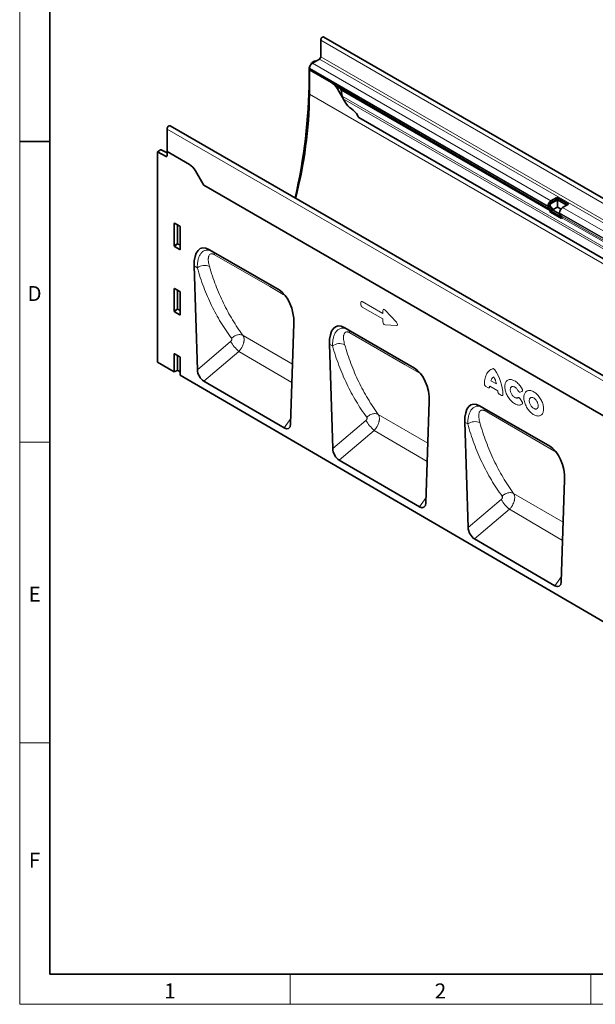
# Model space of a CAD drawing. Units: millimetres. Extents: x 75 to 2100, y 0 to 1460.
# Drawn here: x 75 to 554, y 25 to 844 of the extents above; entities that cross this region are included whole.
import ezdxf

# ---------------------------------------------------------------- set-up
doc = ezdxf.new("R2010")
doc.units = ezdxf.units.MM
doc.header["$LTSCALE"] = 5
doc.linetypes.add('SLD-Durchgehend', pattern=[0])
doc.layers.get('0').update_dxf_attribs({"color": 1, "lineweight": 25})
doc.layers.add('133408', color=7, linetype='Continuous', lineweight=25)
doc.layers.add('TANGENT_EDGES', color=4, linetype='Continuous', lineweight=25)
doc.styles.add('SLDTEXTSTYLE0', font='TXT', dxfattribs={"width": 0.605})

# ---------------------------------------------------------------- blocks, each defined once
blk = doc.blocks.new('1042847-M_B_ISOMETRIC VIEW')
at = {"layer": '133408', "linetype": 'SLD-Durchgehend', "lineweight": 35}
for p, q in [((5307.57, -3044.47), (5307.57, -3058.24)), ((6017.24, -3449.96), (5310.13, -3041.76)), ((5302.79, -3061.56), (5300.36, -3062.97)), ((5306.51, -3060.08), (5300.67, -3063.45)), ((5302.79, -3061.56), (5303.38, -3061.89)), ((5297.94, -3068.51), (5297.94, -3076.46)), ((5298.2, -3067.74), (5298.2, -3068.41)), ((5298.24, -3068.93), (5298.2, -3068.96)), ((5298.2, -3089.37), (5298.2, -3068.96)), ((5316.48, -3079.52), (5298.2, -3068.96)), ((5316.53, -3079.49), (5298.24, -3068.93)), ((5298.98, -3065.02), (5299.86, -3063.5)), ((5321.26, -3082.91), (5497.34, -3184.56)), ((5327.95, -3095.99), (5321.48, -3084.79)), ((5323.02, -3083.92), (5323, -3083.92)), ((5325.46, -3090.93), (5324.47, -3086.05)), ((5327.95, -3095.99), (5326.37, -3093.26)), ((5339.22, -3108.77), (5964.28, -3469.61)), ((5179.76, -3136.93), (5179.76, -3118.25)), ((5889.43, -3523.74), (5182.32, -3115.54)), ((5174.42, -3135.67), (5171.98, -3137.08)), ((5179.76, -3138.13), (5174.9, -3135.62)), ((5171.98, -3137.08), (5171.98, -3312.03)), ((5171.98, -3137.08), (5179.07, -3140.96)), ((5179.76, -3136.93), (5179.76, -3140.54)), ((5198.39, -3147.69), (5179.76, -3136.93)), ((5209.86, -3164.16), (5203.39, -3152.96)), ((5794.8, -3502.39), (5210.39, -3165.02)), ((5504.04, -3175.13), (5499.09, -3177.99)), ((5504.04, -3176.77), (5499.09, -3179.62)), ((5504.46, -3177.01), (5499.51, -3179.87)), ((5513.72, -3180.73), (5504.04, -3175.13)), ((5504.04, -3176.77), (5504.04, -3175.13)), ((5512.31, -3181.54), (5504.04, -3176.77)), ((5512.31, -3181.54), (5504.46, -3177.01)), ((5504.46, -3183.14), (5504.46, -3177.01)), ((5496.61, -3182.28), (5496.61, -3182.95)), ((5497.34, -3184.56), (5498.14, -3185.02)), ((5498.03, -3181.46), (5498.03, -3182.14)), ((5498.34, -3182.83), (5498.76, -3183.07)), ((5498.34, -3182.83), (5499.14, -3183.29)), ((5498.45, -3181.71), (5498.45, -3182.38)), ((5498.76, -3183.07), (5499.56, -3183.53)), ((5504.46, -3183.14), (5500.26, -3185.56)), ((5507.41, -3184.84), (5504.46, -3183.14)), ((5508.77, -3183.58), (5513.72, -3180.73)), ((5498.31, -3186.4), (5498, -3187.19)), ((5507.69, -3192.78), (5498, -3187.19)), ((5498, -3187.19), (5499.23, -3187.3)), ((5499.53, -3186.51), (5499.23, -3187.3)), ((5507.88, -3192.3), (5499.23, -3187.3)), ((5500.26, -3185.56), (5506.34, -3189.07)), ((5506.3, -3188.55), (5506.3, -3187.87)), ((5507.83, -3190.61), (5507.02, -3190.15)), ((5507.69, -3192.78), (5507.99, -3191.99)), ((5185.77, -3215.38), (5185.77, -3196.73)), ((5186.11, -3196.53), (5190.37, -3198.99)), ((5190.72, -3199.59), (5190.72, -3218.24)), ((5190.38, -3218.46), (5186.1, -3215.99)), ((5272.95, -3252.05), (5214.65, -3218.39)), ((5214.65, -3218.39), (5217.7, -3220.15)), ((5202.34, -3232.13), (5205.04, -3318.41)), ((5186.11, -3250.83), (5190.37, -3253.29)), ((5185.77, -3269.68), (5185.77, -3251.03)), ((5190.72, -3253.89), (5190.72, -3272.54)), ((5190.38, -3272.76), (5186.1, -3270.29)), ((5282.55, -3363.54), (5285.26, -3280)), ((5385.5, -3317.02), (5327.2, -3283.36)), ((5327.2, -3283.36), (5330.19, -3285.09)), ((5314.89, -3297.11), (5317.61, -3384.05)), ((5185.77, -3320.07), (5185.77, -3305.33)), ((5186.11, -3305.13), (5190.37, -3307.59)), ((5171.98, -3312.03), (5185.77, -3320.07)), ((5190.72, -3308.19), (5190.72, -3322.96)), ((5188.13, -3319.12), (5185.77, -3320.07)), ((5188.77, -3319.15), (5190.72, -3320.29)), ((5190.72, -3322.96), (5868.13, -3717.93)), ((5277.16, -3366.83), (5210.37, -3327.89)), ((5395.08, -3429.15), (5397.81, -3344.98)), ((5498.05, -3381.99), (5439.75, -3348.34)), ((5439.75, -3348.34), (5442.68, -3350.03)), ((5427.44, -3362.08), (5430.18, -3449.68)), ((5389.69, -3432.44), (5322.95, -3393.52)), ((5507.61, -3494.77), (5510.36, -3409.95)), ((5502.22, -3498.05), (5435.52, -3459.16))]:
    blk.add_line(p, q, dxfattribs=at)
at = {"layer": '133408', "linetype": 'SLD-Durchgehend', "lineweight": 35, "flags": 128}
for points in [[(5310.13, -3041.76), (5310.07, -3041.73), (5309.82, -3041.66), (5309.53, -3041.68), (5309.23, -3041.78), (5308.91, -3041.96), (5308.6, -3042.22), (5308.32, -3042.53), (5308.06, -3042.89), (5307.85, -3043.28), (5307.7, -3043.68), (5307.6, -3044.09), (5307.57, -3044.47)], [(5179.76, -3118.25), (5179.79, -3117.87), (5179.89, -3117.47), (5180.04, -3117.06), (5180.25, -3116.67), (5180.51, -3116.31), (5180.79, -3116), (5181.1, -3115.75), (5181.42, -3115.56), (5181.72, -3115.46), (5182.01, -3115.44), (5182.26, -3115.51), (5182.32, -3115.54)]]:
    blk.add_lwpolyline(points, dxfattribs=at)
at = {"layer": '133408', "linetype": 'SLD-Durchgehend', "lineweight": 35}
for centre, radius, start, end in [((5305.26, -3058.14), 2.31, 302.60548, 357.39452), ((5303.53, -3067.96), 5.34, 122.38686, 177.61314), ((5301.03, -3068.43), 2.84, 179.73504, 190.32943), ((4841.99, -3073.07), 455.97, 347.01105, 359.57462), ((5308.85, -3091.76), 14.43, 28.85561, 58.04533), ((4947.89, -3086.11), 350.32, 345.17965, 359.46562), ((5340.58, -3089.03), 14.43, 208.85561, 238.04533), ((5325.14, -3113.71), 14.69, 26.18238, 57.89361), ((5353.67, -3099.27), 17.29, 207.42356, 213.35399), ((5179.33, -3140.61), 0.434, 233.0502, 9.55818), ((5190.76, -3159.93), 14.43, 28.85561, 58.04533), ((5224.81, -3155.53), 17.27, 209.99772, 213.35592), ((5498.36, -3183.13), 1.76, 174.37962, 234.30196), ((5501.95, -3182.5), 5.34, 122.38686, 177.61314), ((5498.78, -3182.21), 0.755, 174.37962, 234.30196), ((5500.33, -3181.57), 2.31, 122.60548, 177.39452), ((5497.35, -3185.82), 1.12, 328.70118, 45.21481), ((5500.75, -3181.81), 2.31, 122.60548, 177.39452), ((5499.2, -3182.46), 0.755, 174.37962, 234.30196), ((5497.29, -3185.15), 2.62, 328.70118, 45.21481), ((5498.35, -3185.09), 1.97, 346.17855, 51.92882), ((5511.63, -3188.09), 5.34, 122.38686, 177.61314), ((5508.05, -3188.72), 1.76, 174.37962, 234.30196), ((5507.03, -3191.41), 1.12, 328.70118, 45.21481)]:
    blk.add_arc(centre, radius, start, end, dxfattribs=at)
for centre, major_axis, ratio, start_param, end_param in [((5301.48, -3066.47), (2.5, 4.33), 0.577777, 1.570372, 2.35577), ((5300.36, -3063.79), (0.5, 0.866), 0.577777, 0.785659, 1.570372), ((5323, -3083.92), (10, -5.77), 0.00007, 1.570837, 1.746185), ((5323.02, -3085.66), (-1.06, 1.84), 0.577335, 4.18875, 5.497747), ((5328.84, -3091.83), (-2.47, 4.29), 0.577335, 1.047157, 1.570756), ((5174.41, -3136.49), (0.5, 0.867), 0.576986, 6.282762, 7.06816), ((5186.13, -3196.95), (-0.258, 0.446), 0.560226, 5.512943, 7.053581), ((5190.36, -3199.39), (-0.25, 0.433), 0.595062, 3.942156, 5.482794), ((5186.13, -3215.55), (-0.218, 0.463), 0.616456, 0.91829, 2.415633), ((5216.78, -3242.72), (-8.5, 25.39), 0.460803, 5.802946, 7.276378), ((5190.36, -3218), (-0.245, 0.492), 0.533247, 2.464789, 3.962133), ((5186.13, -3251.25), (-0.258, 0.446), 0.560226, 5.512943, 7.053581), ((5190.36, -3253.69), (-0.25, 0.433), 0.595062, 3.942156, 5.482794), ((5270.82, -3273.91), (-4.72, 23.21), 0.589048, 4.329549, 5.802981), ((5186.13, -3269.85), (-0.218, 0.463), 0.616456, 0.91829, 2.415633), ((5190.36, -3272.3), (-0.245, 0.492), 0.533247, 2.464789, 3.962133), ((5329.33, -3307.69), (-8.5, 25.39), 0.460803, 5.802946, 7.276378), ((5186.13, -3305.55), (-0.258, 0.446), 0.560226, 5.512943, 7.053581), ((5190.36, -3307.99), (-0.25, 0.433), 0.595062, 3.942156, 5.482794), ((5188.41, -3319.36), (0.5, -0.002), 0.580167, 0.787923, 2.184186), ((5210.76, -3320.99), (-3.56, 7.34), 0.611251, 0.939781, 2.403449), ((5383.37, -3338.88), (-4.72, 23.21), 0.589048, 4.329549, 5.802981), ((5441.88, -3372.67), (-8.5, 25.39), 0.460803, 5.802946, 7.276378), ((5276.83, -3359.51), (-3.91, 7.76), 0.539304, 2.44866, 3.9214), ((5323.33, -3386.62), (-3.56, 7.34), 0.611251, 0.939781, 2.403449), ((5495.92, -3403.86), (-4.72, 23.21), 0.589048, 4.329549, 5.802981), ((5389.36, -3425.12), (-3.91, 7.76), 0.539304, 2.44866, 3.9214), ((5435.91, -3452.26), (-3.56, 7.34), 0.611251, 0.939781, 2.403449), ((5501.89, -3490.73), (-3.91, 7.76), 0.539304, 2.44866, 3.9214)]:
    blk.add_ellipse(centre, major_axis=major_axis, ratio=ratio, start_param=start_param, end_param=end_param, dxfattribs=at)
blk.add_open_spline([(5321.26, -3082.91), (5321.21, -3082.88), (5320.91, -3082.7), (5320.37, -3082.34), (5319.56, -3081.7), (5318.65, -3080.96), (5317.6, -3080.15), (5316.9, -3079.72), (5316.53, -3079.49)], degree=3, knots=[0, 0, 0, 0, 0.0289719, 0.1678263, 0.3104559, 0.5270197, 0.749462, 1, 1, 1, 1], dxfattribs=at)
at = {"layer": 'TANGENT_EDGES', "linetype": 'SLD-Durchgehend', "lineweight": 18}
for p, q in [((5307.57, -3044.47), (6014.67, -3452.67)), ((5306.51, -3060.08), (6013.61, -3468.29)), ((5307.57, -3058.24), (6014.67, -3466.45)), ((5298.21, -3068.66), (5297.94, -3068.51)), ((5298.2, -3067.74), (5496.61, -3182.28)), ((5298.2, -3068.41), (5496.61, -3182.95)), ((5298.98, -3065.02), (5299.06, -3065.07)), ((5300.26, -3063.73), (5299.86, -3063.5)), ((5300.36, -3062.97), (5300.93, -3063.3)), ((5300.67, -3063.45), (5499.09, -3177.99)), ((5297.94, -3076.46), (5298.2, -3076.61)), ((5316.53, -3079.49), (5316.48, -3079.52)), ((5323, -3083.92), (5321.48, -3084.79)), ((5323.02, -3083.92), (5498.14, -3185.02)), ((5324.47, -3086.05), (5498.31, -3186.4)), ((5298.2, -3089.37), (6005.3, -3497.58)), ((5325.46, -3090.93), (5978.7, -3468.03)), ((5326.37, -3093.26), (5977.13, -3468.94)), ((5339.22, -3108.77), (5964.28, -3469.61)), ((5886.86, -3526.45), (5179.76, -3118.25)), ((5179.76, -3138.44), (5174.42, -3135.67)), ((5179.07, -3140.96), (5179.76, -3140.56)), ((5794.8, -3502.39), (5210.39, -3165.02)), ((5498.03, -3181.46), (5496.61, -3182.28)), ((5498.03, -3182.14), (5496.61, -3182.95)), ((5498.34, -3182.83), (5497.34, -3184.56)), ((5498.03, -3181.46), (5498.45, -3181.71)), ((5498.03, -3182.14), (5498.45, -3182.38)), ((5499.14, -3183.29), (5498.14, -3185.02)), ((5499.09, -3179.62), (5499.09, -3177.99)), ((5499.09, -3179.62), (5499.51, -3179.87)), ((5499.14, -3183.29), (5499.56, -3183.53)), ((5508.77, -3183.58), (5852.64, -3382.09)), ((5498.31, -3186.4), (5499.53, -3186.51)), ((5499.53, -3186.51), (5508.13, -3191.47)), ((5506.3, -3187.87), (5850.16, -3386.38)), ((5506.3, -3188.55), (5850.16, -3387.06)), ((5507.02, -3190.15), (5850.89, -3388.66)), ((5507.83, -3190.61), (5851.69, -3389.12)), ((5507.99, -3191.99), (5851.86, -3390.5)), ((5186.26, -3196.62), (5185.77, -3196.73)), ((5188.13, -3213.35), (5188.13, -3197.69)), ((5188.77, -3198.06), (5188.77, -3213.38)), ((5185.77, -3215.38), (5188.13, -3213.35)), ((5188.56, -3213.87), (5186.1, -3215.99)), ((5190.72, -3215.11), (5188.56, -3213.87)), ((5188.77, -3213.38), (5190.72, -3214.5)), ((5190.38, -3218.46), (5190.72, -3217.97)), ((5217.7, -3220.15), (5272.95, -3252.05)), ((5204.95, -3233.64), (5202.34, -3232.13)), ((5186.26, -3250.92), (5185.77, -3251.03)), ((5188.13, -3267.65), (5188.13, -3251.99)), ((5188.77, -3252.36), (5188.77, -3267.68)), ((5340.91, -3264.1), (5340.91, -3262.43)), ((5342.19, -3261.69), (5359.3, -3271.57)), ((5359.3, -3276.2), (5342.19, -3266.32)), ((5185.77, -3269.68), (5188.13, -3267.65)), ((5188.56, -3268.17), (5186.1, -3270.29)), ((5190.72, -3269.41), (5188.56, -3268.17)), ((5188.77, -3267.68), (5190.72, -3268.8)), ((5190.38, -3272.76), (5190.72, -3272.27)), ((5359.3, -3271.57), (5359.3, -3269.17)), ((5361.09, -3268.84), (5370.51, -3279)), ((5359.3, -3278.6), (5359.3, -3276.2)), ((5370.51, -3281.71), (5361.09, -3280.99)), ((5284.16, -3313.88), (5242.97, -3289.83)), ((5330.19, -3285.09), (5385.51, -3317.02)), ((5205.04, -3318.41), (5232.69, -3294.93)), ((5317.39, -3298.55), (5314.89, -3297.11)), ((5186.26, -3305.22), (5185.77, -3305.33)), ((5188.13, -3319.12), (5188.13, -3306.29)), ((5188.77, -3306.66), (5188.77, -3319.15)), ((5239.5, -3303.14), (5210.37, -3327.89)), ((5239.5, -3303.14), (5283.67, -3328.93)), ((5446.76, -3333.39), (5445.03, -3332.39)), ((5454.81, -3335.87), (5448.1, -3332)), ((5449.14, -3327.54), (5453.76, -3330.21)), ((5457.88, -3339.81), (5456.14, -3338.81)), ((5474.89, -3336.42), (5473.39, -3336.96)), ((5473.39, -3342.53), (5474.89, -3344.8)), ((5396.69, -3379.59), (5355.49, -3355.53)), ((5442.68, -3350.03), (5498.06, -3382)), ((5277.16, -3366.83), (5282.69, -3359.1)), ((5317.61, -3384.05), (5345.2, -3360.61)), ((5429.83, -3363.46), (5427.44, -3362.08)), ((5352.01, -3368.83), (5322.95, -3393.52)), ((5352.01, -3368.83), (5396.2, -3394.63)), ((5509.22, -3445.29), (5468.02, -3421.24)), ((5389.69, -3432.44), (5395.23, -3424.71)), ((5430.18, -3449.68), (5457.71, -3426.3)), ((5464.53, -3434.51), (5435.52, -3459.16)), ((5464.53, -3434.51), (5508.73, -3460.32)), ((5502.22, -3498.05), (5507.76, -3490.32))]:
    blk.add_line(p, q, dxfattribs=at)
at = {"layer": 'TANGENT_EDGES', "linetype": 'SLD-Durchgehend', "lineweight": 18, "flags": 128}
for points in [[(5276.49, -3255.82), (5265.18, -3249.29), (5219.28, -3222.79)], [(5233.41, -3292.28), (5234.01, -3291.73), (5234.65, -3291.22), (5235.33, -3290.76), (5236.04, -3290.35), (5236.77, -3290), (5237.51, -3289.71), (5238.25, -3289.49), (5239, -3289.33), (5239.73, -3289.24), (5240.44, -3289.22), (5241.13, -3289.27), (5241.79, -3289.39), (5242.4, -3289.58), (5242.97, -3289.83)], [(5389.01, -3320.79), (5377.7, -3314.26), (5331.78, -3287.74)], [(5443.75, -3330.17), (5443.78, -3328.92), (5443.88, -3327.71), (5444.04, -3326.55), (5444.27, -3325.44), (5444.56, -3324.39), (5444.92, -3323.39), (5445.33, -3322.45), (5445.81, -3321.58), (5446.34, -3320.78), (5446.93, -3320.05), (5447.58, -3319.4), (5448.27, -3318.82), (5449.02, -3318.32), (5449.81, -3317.89), (5450.65, -3317.56)], [(5475.04, -3347.03), (5474.55, -3347.32), (5474.02, -3347.54), (5473.46, -3347.69), (5472.87, -3347.77), (5472.24, -3347.76), (5471.6, -3347.69), (5470.93, -3347.53), (5470.25, -3347.3), (5469.56, -3347), (5468.86, -3346.63), (5468.17, -3346.19), (5467.48, -3345.69), (5466.8, -3345.12), (5466.13, -3344.5), (5465.49, -3343.83), (5464.87, -3343.1), (5464.28, -3342.34), (5463.72, -3341.54), (5463.2, -3340.7), (5462.72, -3339.84), (5462.28, -3338.97), (5461.89, -3338.08), (5461.55, -3337.18), (5461.27, -3336.28), (5461.04, -3335.39), (5460.86, -3334.51), (5460.74, -3333.65), (5460.69, -3332.82), (5460.69, -3332.01), (5460.74, -3331.25), (5460.86, -3330.52), (5461.04, -3329.84), (5461.27, -3329.22), (5461.55, -3328.65), (5461.89, -3328.14), (5462.28, -3327.7), (5462.72, -3327.33), (5463.2, -3327.02), (5463.72, -3326.79), (5464.28, -3326.63), (5464.87, -3326.55), (5465.49, -3326.55), (5466.13, -3326.62), (5466.8, -3326.76), (5467.48, -3326.98), (5468.17, -3327.27), (5468.86, -3327.64), (5469.56, -3328.07), (5470.25, -3328.57), (5470.93, -3329.12), (5471.6, -3329.74), (5472.24, -3330.41), (5472.87, -3331.13), (5473.46, -3331.89), (5474.02, -3332.68), (5474.55, -3333.51), (5475.04, -3334.37)], [(5471.64, -3335.81), (5471.3, -3335.23), (5470.92, -3334.69), (5470.51, -3334.19), (5470.07, -3333.74), (5469.62, -3333.34), (5469.15, -3333), (5468.68, -3332.73), (5468.22, -3332.52), (5467.76, -3332.39), (5467.32, -3332.34), (5466.91, -3332.36), (5466.53, -3332.46), (5466.19, -3332.63), (5465.88, -3332.87), (5465.63, -3333.19), (5465.43, -3333.56), (5465.29, -3333.99), (5465.2, -3334.48), (5465.17, -3335), (5465.2, -3335.56), (5465.29, -3336.14), (5465.43, -3336.74), (5465.63, -3337.35), (5465.88, -3337.96), (5466.19, -3338.55), (5466.53, -3339.12), (5466.91, -3339.65), (5467.32, -3340.15), (5467.76, -3340.6), (5468.22, -3341), (5468.68, -3341.33), (5469.15, -3341.6), (5469.62, -3341.8), (5470.07, -3341.93), (5470.51, -3341.98), (5470.92, -3341.95), (5471.3, -3341.85), (5471.64, -3341.67)], [(5476.5, -3341.55), (5476.53, -3340.76), (5476.62, -3340.01), (5476.77, -3339.31), (5476.97, -3338.65), (5477.24, -3338.06), (5477.55, -3337.52), (5477.92, -3337.04), (5478.33, -3336.63), (5478.79, -3336.29), (5479.3, -3336.03), (5479.84, -3335.84), (5480.42, -3335.72), (5481.03, -3335.68), (5481.66, -3335.71), (5482.32, -3335.82), (5483, -3336.01), (5483.68, -3336.27), (5484.38, -3336.6), (5485.08, -3337.01), (5485.77, -3337.48), (5486.46, -3338.01), (5487.14, -3338.6), (5487.8, -3339.25), (5488.43, -3339.95), (5489.04, -3340.7), (5489.62, -3341.48), (5490.16, -3342.3), (5490.67, -3343.15), (5491.13, -3344.02), (5491.54, -3344.91), (5491.91, -3345.81), (5492.22, -3346.71), (5492.48, -3347.61), (5492.69, -3348.5), (5492.83, -3349.37), (5492.92, -3350.22), (5492.95, -3351.04), (5492.92, -3351.83), (5492.83, -3352.58), (5492.69, -3353.28), (5492.48, -3353.93), (5492.22, -3354.53), (5491.91, -3355.07), (5491.54, -3355.55), (5491.13, -3355.95), (5490.67, -3356.29), (5490.16, -3356.56), (5489.62, -3356.75), (5489.04, -3356.87), (5488.43, -3356.91), (5487.8, -3356.88), (5487.14, -3356.76), (5486.46, -3356.58), (5485.77, -3356.32), (5485.08, -3355.98), (5484.38, -3355.58), (5483.68, -3355.11), (5483, -3354.58), (5482.32, -3353.98), (5481.66, -3353.34), (5481.03, -3352.64), (5480.42, -3351.89), (5479.84, -3351.11), (5479.3, -3350.29), (5478.79, -3349.44), (5478.33, -3348.57), (5477.92, -3347.68), (5477.55, -3346.78), (5477.24, -3345.88), (5476.97, -3344.98), (5476.77, -3344.09), (5476.62, -3343.22), (5476.53, -3342.37), (5476.5, -3341.55)], [(5480.99, -3344.14), (5481.02, -3344.7), (5481.11, -3345.28), (5481.26, -3345.88), (5481.46, -3346.48), (5481.71, -3347.08), (5482.01, -3347.67), (5482.35, -3348.24), (5482.73, -3348.78), (5483.14, -3349.28), (5483.58, -3349.73), (5484.03, -3350.13), (5484.49, -3350.46), (5484.96, -3350.73), (5485.43, -3350.93), (5485.88, -3351.06), (5486.32, -3351.11), (5486.73, -3351.09), (5487.11, -3350.99), (5487.45, -3350.82), (5487.75, -3350.57), (5488, -3350.26), (5488.2, -3349.89), (5488.35, -3349.45), (5488.43, -3348.97), (5488.46, -3348.45), (5488.43, -3347.89), (5488.35, -3347.31), (5488.2, -3346.71), (5488, -3346.11), (5487.75, -3345.5), (5487.45, -3344.91), (5487.11, -3344.35), (5486.73, -3343.81), (5486.32, -3343.31), (5485.88, -3342.86), (5485.43, -3342.46), (5484.96, -3342.13), (5484.49, -3341.85), (5484.03, -3341.65), (5483.58, -3341.53), (5483.14, -3341.47), (5482.73, -3341.5), (5482.35, -3341.6), (5482.01, -3341.77), (5481.71, -3342.01), (5481.46, -3342.33), (5481.26, -3342.7), (5481.11, -3343.13), (5481.02, -3343.61), (5480.99, -3344.14)], [(5345.92, -3357.97), (5346.53, -3357.42), (5347.17, -3356.91), (5347.85, -3356.45), (5348.56, -3356.04), (5349.29, -3355.69), (5350.03, -3355.41), (5350.78, -3355.18), (5351.52, -3355.03), (5352.25, -3354.94), (5352.97, -3354.92), (5353.65, -3354.97), (5354.31, -3355.09), (5354.93, -3355.28), (5355.49, -3355.53)], [(5501.52, -3385.75), (5490.21, -3379.22), (5444.27, -3352.7)], [(5458.44, -3423.66), (5459.04, -3423.11), (5459.69, -3422.6), (5460.37, -3422.14), (5461.08, -3421.74), (5461.81, -3421.39), (5462.55, -3421.11), (5463.3, -3420.88), (5464.04, -3420.73), (5464.77, -3420.64), (5465.49, -3420.62), (5466.18, -3420.68), (5466.83, -3420.8), (5467.45, -3420.98), (5468.02, -3421.24)]]:
    blk.add_lwpolyline(points, dxfattribs=at)
at = {"layer": 'TANGENT_EDGES', "linetype": 'SLD-Durchgehend', "lineweight": 18}
for centre, radius, start, end in [((5188.41, -3214.08), 0.782, 62.91122, 111.30612), ((5190.07, -3212.16), 2.28, 211.41311, 228.54847), ((5187.99, -3213.34), 0.776, 317.38026, 357.20823), ((5215.75, -3223.11), 3.55, 5.19663, 56.67519), ((5211.02, -3242.48), 10.72, 67.86875, 124.45125), ((5271.98, -3256.46), 4.56, 8.03805, 26.97439), ((5188.41, -3268.38), 0.782, 62.91122, 111.30612), ((5190.07, -3266.46), 2.28, 211.41311, 228.54847), ((5187.99, -3267.64), 0.776, 317.38026, 357.20823), ((5328.24, -3288.06), 3.55, 5.04847, 56.64822), ((5260.28, -3278.98), 31.87, 210.02511, 229.30758), ((5323.44, -3307.43), 10.75, 67.83563, 124.28939), ((5384.5, -3321.41), 4.55, 7.8871, 27.43074), ((5455.04, -3329.3), 6.16, 125.63628, 163.34856), ((5430.16, -3336.04), 24.32, 13.87256, 28.85993), ((5420.71, -3340.51), 38.47, 2.14997, 34.93618), ((5460.46, -3333.36), 12.43, 173.73252, 177.11601), ((5438.7, -3337.46), 16.18, 2.77099, 5.60927), ((5440.72, -3353), 3.56, 4.90258, 56.62152), ((5372.79, -3344.66), 31.87, 210.02511, 229.30758), ((5435.87, -3372.37), 10.77, 67.80294, 124.13044), ((5497.02, -3386.36), 4.54, 7.73801, 27.88874), ((5485.31, -3410.35), 31.87, 210.02511, 229.30758)]:
    blk.add_arc(centre, radius, start, end, dxfattribs=at)
for centre, major_axis, ratio, start_param, end_param in [((5342.47, -3263.66), (-1.2, 2.07), 0.482008, 5.587631, 6.978858), ((5342.47, -3264.68), (-1, 1.73), 0.691626, 0.875307, 2.266534), ((5360.86, -3270.56), (-1.16, 2.33), 0.446398, 5.294169, 7.013497), ((5360.86, -3279.01), (-0.71, 1.92), 0.725652, 1.101572, 2.8209), ((5369.3, -3279.66), (1.99, -1.82), 0.490663, 5.722349, 7.68627)]:
    blk.add_ellipse(centre, major_axis=major_axis, ratio=ratio, start_param=start_param, end_param=end_param, dxfattribs=at)
for points, knots in [([(5204.95, -3233.64), (5204.94, -3232.45), (5204.99, -3231.31), (5205.21, -3229.1), (5205.38, -3228.04), (5205.74, -3226.52), (5205.88, -3226.03), (5206.2, -3225.07), (5206.37, -3224.61), (5206.96, -3223.26), (5207.43, -3222.45), (5208.11, -3221.56), (5208.25, -3221.39), (5208.54, -3221.06), (5208.7, -3220.9), (5209.16, -3220.45), (5209.49, -3220.18), (5210.54, -3219.48), (5211.3, -3219.15), (5212.57, -3218.9), (5213.01, -3218.86), (5213.9, -3218.87), (5214.37, -3218.92), (5215.78, -3219.22), (5216.73, -3219.59), (5217.7, -3220.15)], [0, 0, 0, 0, 0.125, 0.125, 0.25, 0.25, 0.3125, 0.3125, 0.375, 0.375, 0.5, 0.5, 0.53125, 0.53125, 0.5625, 0.5625, 0.625, 0.625, 0.75, 0.75, 0.8125, 0.8125, 0.875, 0.875, 1, 1, 1, 1]), ([(5219.28, -3222.79), (5218.93, -3222.59), (5218.59, -3222.42), (5218.09, -3222.24), (5217.93, -3222.19), (5217.61, -3222.11), (5217.46, -3222.08), (5217.01, -3222.03), (5216.74, -3222.03), (5216.23, -3222.12), (5215.99, -3222.2), (5215.37, -3222.53), (5215.05, -3222.87), (5214.68, -3223.49), (5214.58, -3223.72), (5214.4, -3224.21), (5214.33, -3224.46), (5214.21, -3225), (5214.17, -3225.28), (5214.11, -3225.86), (5214.09, -3226.16), (5214.08, -3227.09), (5214.11, -3227.73), (5214.34, -3229.7), (5214.64, -3231.1), (5215.05, -3232.55)], [0, 0, 0, 0, 0.0625, 0.0625, 0.09375, 0.09375, 0.125, 0.125, 0.1875, 0.1875, 0.25, 0.25, 0.375, 0.375, 0.4375, 0.4375, 0.5, 0.5, 0.5625, 0.5625, 0.625, 0.625, 0.75, 0.75, 1, 1, 1, 1]), ([(5233.41, -3292.28), (5230.27, -3288.06), (5227.31, -3283.66), (5223.16, -3276.8), (5221.83, -3274.47), (5219.25, -3269.73), (5216.77, -3264.91), (5214.49, -3259.93), (5212.31, -3254.87), (5211.27, -3252.3), (5208.3, -3244.49), (5206.52, -3239.14), (5204.95, -3233.64)], [0, 0, 0, 0, 0.25, 0.25, 0.375, 0.375, 0.5, 0.625, 0.625, 0.75, 0.75, 1, 1, 1, 1]), ([(5215.05, -3232.55), (5216.6, -3237.92), (5218.34, -3243.14), (5221.26, -3250.77), (5222.28, -3253.28), (5224.42, -3258.22), (5226.66, -3263.09), (5229.09, -3267.8), (5231.61, -3272.43), (5232.92, -3274.7), (5235.64, -3279.17), (5237.04, -3281.36), (5239.21, -3284.59), (5239.95, -3285.65), (5241.44, -3287.76), (5242.2, -3288.8), (5242.97, -3289.83)], [0, 0, 0, 0, 0.25, 0.25, 0.375, 0.375, 0.5, 0.625, 0.625, 0.75, 0.75, 0.875, 0.875, 0.9375, 0.9375, 1, 1, 1, 1]), ([(5278.93, -3257.8), (5278.74, -3257.61), (5278.26, -3257.11), (5277.43, -3256.42), (5276.81, -3256.02), (5276.49, -3255.82)], [0, 0, 0, 0, 0.2424567, 0.6147512, 1, 1, 1, 1]), ([(5242.97, -3289.83), (5243, -3289.88), (5243.03, -3289.92), (5243.09, -3290.02), (5243.17, -3290.16), (5243.25, -3290.32), (5243.4, -3290.63), (5243.49, -3290.85), (5243.64, -3291.31), (5243.7, -3291.55), (5243.8, -3292.06), (5243.83, -3292.32), (5243.9, -3293.13), (5243.89, -3293.7), (5243.8, -3294.6), (5243.76, -3294.91), (5243.64, -3295.52), (5243.58, -3295.83), (5243.41, -3296.45), (5243.32, -3296.76), (5243.11, -3297.39), (5242.99, -3297.71), (5242.6, -3298.65), (5242.3, -3299.26), (5241.79, -3300.16), (5241.61, -3300.46), (5241.22, -3301.04), (5241.02, -3301.33), (5240.61, -3301.87), (5240.4, -3302.14), (5240.07, -3302.53), (5239.96, -3302.65), (5239.79, -3302.84), (5239.73, -3302.9), (5239.62, -3303.02), (5239.56, -3303.08), (5239.5, -3303.14)], [0, 0, 0, 0, 0.015625, 0.015625, 0.03125, 0.0625, 0.0625, 0.125, 0.125, 0.1875, 0.1875, 0.25, 0.25, 0.375, 0.375, 0.4375, 0.4375, 0.5, 0.5, 0.5625, 0.5625, 0.625, 0.625, 0.75, 0.75, 0.8125, 0.8125, 0.875, 0.875, 0.9375, 0.9375, 0.96875, 0.96875, 0.984375, 0.984375, 1, 1, 1, 1]), ([(5317.39, -3298.55), (5317.38, -3297.36), (5317.43, -3296.21), (5317.66, -3294.01), (5317.84, -3292.95), (5318.21, -3291.44), (5318.35, -3290.94), (5318.66, -3289.99), (5318.84, -3289.52), (5319.44, -3288.18), (5319.9, -3287.37), (5320.59, -3286.48), (5320.73, -3286.31), (5321.03, -3285.98), (5321.18, -3285.82), (5321.65, -3285.37), (5321.98, -3285.11), (5323.03, -3284.41), (5323.8, -3284.08), (5325.07, -3283.83), (5325.5, -3283.8), (5326.4, -3283.81), (5326.86, -3283.86), (5328.27, -3284.16), (5329.22, -3284.53), (5330.19, -3285.09)], [0, 0, 0, 0, 0.125, 0.125, 0.25, 0.25, 0.3125, 0.3125, 0.375, 0.375, 0.5, 0.5, 0.53125, 0.53125, 0.5625, 0.5625, 0.625, 0.625, 0.75, 0.75, 0.8125, 0.8125, 0.875, 0.875, 1, 1, 1, 1]), ([(5331.78, -3287.74), (5331.42, -3287.54), (5331.08, -3287.38), (5330.59, -3287.2), (5330.43, -3287.14), (5330.11, -3287.06), (5329.95, -3287.03), (5329.51, -3286.98), (5329.23, -3286.98), (5328.72, -3287.07), (5328.49, -3287.15), (5327.86, -3287.48), (5327.54, -3287.81), (5327.17, -3288.43), (5327.06, -3288.66), (5326.88, -3289.14), (5326.8, -3289.4), (5326.69, -3289.93), (5326.64, -3290.21), (5326.58, -3290.79), (5326.56, -3291.09), (5326.54, -3292.02), (5326.58, -3292.65), (5326.79, -3294.63), (5327.08, -3296.02), (5327.5, -3297.48)], [0, 0, 0, 0, 0.0625, 0.0625, 0.09375, 0.09375, 0.125, 0.125, 0.1875, 0.1875, 0.25, 0.25, 0.375, 0.375, 0.4375, 0.4375, 0.5, 0.5, 0.5625, 0.5625, 0.625, 0.625, 0.75, 0.75, 1, 1, 1, 1]), ([(5232.69, -3294.93), (5232.79, -3294.84), (5232.89, -3294.74), (5233.07, -3294.53), (5233.16, -3294.42), (5233.31, -3294.19), (5233.37, -3294.07), (5233.48, -3293.82), (5233.53, -3293.7), (5233.6, -3293.45), (5233.62, -3293.32), (5233.64, -3293.08), (5233.64, -3292.97), (5233.61, -3292.75), (5233.59, -3292.64), (5233.51, -3292.45), (5233.47, -3292.36), (5233.41, -3292.28)], [0, 0, 0, 0, 0.125, 0.125, 0.25, 0.25, 0.375, 0.375, 0.5, 0.5, 0.625, 0.625, 0.75, 0.75, 0.875, 0.875, 1, 1, 1, 1]), ([(5345.92, -3357.97), (5342.77, -3353.68), (5339.8, -3349.22), (5335.63, -3342.27), (5334.29, -3339.91), (5331.71, -3335.1), (5329.22, -3330.22), (5326.94, -3325.17), (5324.75, -3320.05), (5323.71, -3317.45), (5320.73, -3309.53), (5318.96, -3304.11), (5317.39, -3298.55)], [0, 0, 0, 0, 0.25, 0.25, 0.375, 0.375, 0.5, 0.625, 0.625, 0.75, 0.75, 1, 1, 1, 1]), ([(5327.5, -3297.48), (5329.04, -3302.91), (5330.78, -3308.2), (5333.7, -3315.93), (5334.72, -3318.48), (5336.87, -3323.48), (5339.11, -3328.41), (5341.55, -3333.19), (5344.09, -3337.88), (5345.4, -3340.19), (5348.13, -3344.72), (5349.54, -3346.94), (5351.72, -3350.21), (5352.46, -3351.29), (5353.96, -3353.43), (5354.72, -3354.49), (5355.49, -3355.53)], [0, 0, 0, 0, 0.25, 0.25, 0.375, 0.375, 0.5, 0.625, 0.625, 0.75, 0.75, 0.875, 0.875, 0.9375, 0.9375, 1, 1, 1, 1]), ([(5391.54, -3322.86), (5391.32, -3322.63), (5390.8, -3322.09), (5389.94, -3321.38), (5389.32, -3320.99), (5389.01, -3320.79)], [0, 0, 0, 0, 0.270617, 0.635295, 1, 1, 1, 1]), ([(5450.65, -3317.56), (5450.77, -3317.52), (5450.89, -3317.51), (5451.17, -3317.55), (5451.31, -3317.6), (5451.6, -3317.77), (5451.74, -3317.88), (5452.02, -3318.15), (5452.14, -3318.31), (5452.25, -3318.48)], [0, 0, 0, 0, 0.25, 0.25, 0.5, 0.5, 0.75, 0.75, 1, 1, 1, 1]), ([(5445.03, -3332.39), (5444.94, -3332.34), (5444.86, -3332.29), (5444.69, -3332.16), (5444.61, -3332.08), (5444.45, -3331.92), (5444.38, -3331.83), (5444.24, -3331.65), (5444.17, -3331.55), (5444.05, -3331.34), (5444, -3331.23), (5443.9, -3331.02), (5443.87, -3330.91), (5443.78, -3330.58), (5443.75, -3330.37), (5443.75, -3330.17)], [0, 0, 0, 0, 0.125, 0.125, 0.25, 0.25, 0.375, 0.375, 0.5, 0.5, 0.625, 0.625, 0.75, 0.75, 1, 1, 1, 1]), ([(5448.04, -3332.74), (5448.03, -3332.92), (5448, -3333.08), (5447.9, -3333.29), (5447.86, -3333.34), (5447.77, -3333.44), (5447.71, -3333.49), (5447.6, -3333.55), (5447.53, -3333.57), (5447.39, -3333.59), (5447.32, -3333.58), (5447.09, -3333.55), (5446.93, -3333.49), (5446.76, -3333.39)], [0, 0, 0, 0, 0.25, 0.25, 0.375, 0.375, 0.5, 0.5, 0.625, 0.625, 0.75, 0.75, 1, 1, 1, 1]), ([(5456.14, -3338.81), (5455.98, -3338.71), (5455.82, -3338.59), (5455.59, -3338.36), (5455.52, -3338.28), (5455.38, -3338.1), (5455.31, -3338), (5455.19, -3337.81), (5455.14, -3337.7), (5455.05, -3337.5), (5455.01, -3337.39), (5454.91, -3337.08), (5454.87, -3336.87), (5454.86, -3336.67)], [0, 0, 0, 0, 0.25, 0.25, 0.375, 0.375, 0.5, 0.5, 0.625, 0.625, 0.75, 0.75, 1, 1, 1, 1]), ([(5459.16, -3339.07), (5459.16, -3339.17), (5459.15, -3339.26), (5459.12, -3339.44), (5459.1, -3339.52), (5459.04, -3339.67), (5459, -3339.73), (5458.91, -3339.84), (5458.86, -3339.89), (5458.74, -3339.96), (5458.67, -3339.98), (5458.53, -3340), (5458.46, -3340), (5458.22, -3339.97), (5458.05, -3339.91), (5457.88, -3339.81)], [0, 0, 0, 0, 0.125, 0.125, 0.25, 0.25, 0.375, 0.375, 0.5, 0.5, 0.625, 0.625, 0.75, 0.75, 1, 1, 1, 1]), ([(5473.39, -3336.96), (5473.26, -3337), (5473.12, -3337.01), (5472.89, -3336.97), (5472.81, -3336.95), (5472.65, -3336.88), (5472.57, -3336.84), (5472.41, -3336.73), (5472.33, -3336.67), (5472.17, -3336.53), (5472.1, -3336.45), (5471.88, -3336.2), (5471.75, -3336.01), (5471.64, -3335.81)], [0, 0, 0, 0, 0.25, 0.25, 0.375, 0.375, 0.5, 0.5, 0.625, 0.625, 0.75, 0.75, 1, 1, 1, 1]), ([(5475.04, -3334.37), (5475.09, -3334.48), (5475.15, -3334.59), (5475.24, -3334.81), (5475.28, -3334.93), (5475.34, -3335.15), (5475.36, -3335.26), (5475.38, -3335.47), (5475.38, -3335.58), (5475.36, -3335.87), (5475.31, -3336.03), (5475.18, -3336.22), (5475.13, -3336.28), (5475.02, -3336.36), (5474.95, -3336.4), (5474.89, -3336.42)], [0, 0, 0, 0, 0.125, 0.125, 0.25, 0.25, 0.375, 0.375, 0.5, 0.5, 0.75, 0.75, 0.875, 0.875, 1, 1, 1, 1]), ([(5429.83, -3363.46), (5429.82, -3362.27), (5429.88, -3361.12), (5430.11, -3358.92), (5430.29, -3357.86), (5430.67, -3356.35), (5430.81, -3355.86), (5431.13, -3354.9), (5431.31, -3354.44), (5431.91, -3353.1), (5432.38, -3352.29), (5433.07, -3351.41), (5433.21, -3351.24), (5433.51, -3350.91), (5433.66, -3350.75), (5434.14, -3350.3), (5434.47, -3350.04), (5435.52, -3349.34), (5436.29, -3349.01), (5437.56, -3348.77), (5438, -3348.73), (5438.89, -3348.75), (5439.35, -3348.8), (5440.76, -3349.1), (5441.72, -3349.47), (5442.68, -3350.03)], [0, 0, 0, 0, 0.125, 0.125, 0.25, 0.25, 0.3125, 0.3125, 0.375, 0.375, 0.5, 0.5, 0.53125, 0.53125, 0.5625, 0.5625, 0.625, 0.625, 0.75, 0.75, 0.8125, 0.8125, 0.875, 0.875, 1, 1, 1, 1]), ([(5471.64, -3341.67), (5471.75, -3341.6), (5471.88, -3341.56), (5472.1, -3341.55), (5472.17, -3341.56), (5472.33, -3341.6), (5472.41, -3341.63), (5472.57, -3341.71), (5472.65, -3341.76), (5472.81, -3341.88), (5472.89, -3341.95), (5473.12, -3342.17), (5473.26, -3342.34), (5473.39, -3342.53)], [0, 0, 0, 0, 0.25, 0.25, 0.375, 0.375, 0.5, 0.5, 0.625, 0.625, 0.75, 0.75, 1, 1, 1, 1]), ([(5474.89, -3344.8), (5474.95, -3344.91), (5475.02, -3345.01), (5475.13, -3345.23), (5475.18, -3345.34), (5475.27, -3345.57), (5475.3, -3345.68), (5475.35, -3345.9), (5475.37, -3346.01), (5475.39, -3346.32), (5475.37, -3346.51), (5475.28, -3346.74), (5475.24, -3346.81), (5475.15, -3346.93), (5475.09, -3346.98), (5475.04, -3347.03)], [0, 0, 0, 0, 0.125, 0.125, 0.25, 0.25, 0.375, 0.375, 0.5, 0.5, 0.75, 0.75, 0.875, 0.875, 1, 1, 1, 1]), ([(5355.49, -3355.53), (5355.52, -3355.58), (5355.56, -3355.63), (5355.61, -3355.72), (5355.7, -3355.87), (5355.78, -3356.02), (5355.92, -3356.33), (5356.01, -3356.55), (5356.15, -3357.01), (5356.22, -3357.26), (5356.31, -3357.76), (5356.35, -3358.03), (5356.41, -3358.84), (5356.4, -3359.41), (5356.31, -3360.3), (5356.27, -3360.61), (5356.15, -3361.22), (5356.09, -3361.53), (5355.92, -3362.15), (5355.83, -3362.46), (5355.62, -3363.09), (5355.5, -3363.41), (5355.11, -3364.34), (5354.81, -3364.96), (5354.3, -3365.86), (5354.12, -3366.15), (5353.73, -3366.73), (5353.54, -3367.02), (5353.12, -3367.56), (5352.91, -3367.83), (5352.58, -3368.21), (5352.47, -3368.34), (5352.3, -3368.52), (5352.24, -3368.59), (5352.13, -3368.71), (5352.07, -3368.77), (5352.01, -3368.83)], [0, 0, 0, 0, 0.015625, 0.015625, 0.03125, 0.0625, 0.0625, 0.125, 0.125, 0.1875, 0.1875, 0.25, 0.25, 0.375, 0.375, 0.4375, 0.4375, 0.5, 0.5, 0.5625, 0.5625, 0.625, 0.625, 0.75, 0.75, 0.8125, 0.8125, 0.875, 0.875, 0.9375, 0.9375, 0.96875, 0.96875, 0.984375, 0.984375, 1, 1, 1, 1]), ([(5444.27, -3352.7), (5443.91, -3352.49), (5443.57, -3352.33), (5443.08, -3352.15), (5442.92, -3352.1), (5442.6, -3352.02), (5442.45, -3351.99), (5442, -3351.93), (5441.73, -3351.93), (5441.22, -3352.02), (5440.98, -3352.1), (5440.35, -3352.42), (5440.03, -3352.75), (5439.65, -3353.37), (5439.54, -3353.6), (5439.36, -3354.08), (5439.28, -3354.33), (5439.16, -3354.87), (5439.12, -3355.15), (5439.05, -3355.73), (5439.03, -3356.03), (5439.01, -3356.95), (5439.04, -3357.58), (5439.24, -3359.56), (5439.53, -3360.95), (5439.94, -3362.4)], [0, 0, 0, 0, 0.0625, 0.0625, 0.09375, 0.09375, 0.125, 0.125, 0.1875, 0.1875, 0.25, 0.25, 0.375, 0.375, 0.4375, 0.4375, 0.5, 0.5, 0.5625, 0.5625, 0.625, 0.625, 0.75, 0.75, 1, 1, 1, 1]), ([(5345.2, -3360.61), (5345.3, -3360.52), (5345.4, -3360.43), (5345.58, -3360.22), (5345.67, -3360.11), (5345.82, -3359.88), (5345.88, -3359.76), (5346, -3359.51), (5346.04, -3359.38), (5346.11, -3359.14), (5346.13, -3359.01), (5346.15, -3358.77), (5346.15, -3358.66), (5346.13, -3358.44), (5346.1, -3358.33), (5346.03, -3358.14), (5345.98, -3358.05), (5345.92, -3357.97)], [0, 0, 0, 0, 0.125, 0.125, 0.25, 0.25, 0.375, 0.375, 0.5, 0.5, 0.625, 0.625, 0.75, 0.75, 0.875, 0.875, 1, 1, 1, 1]), ([(5458.44, -3423.66), (5455.27, -3419.31), (5452.29, -3414.79), (5448.11, -3407.74), (5446.76, -3405.35), (5444.17, -3400.48), (5441.67, -3395.53), (5439.38, -3390.42), (5437.19, -3385.23), (5436.15, -3382.59), (5433.17, -3374.58), (5431.39, -3369.09), (5429.83, -3363.46)], [0, 0, 0, 0, 0.25, 0.25, 0.375, 0.375, 0.5, 0.625, 0.625, 0.75, 0.75, 1, 1, 1, 1]), ([(5439.94, -3362.4), (5441.48, -3367.91), (5443.22, -3373.27), (5446.14, -3381.1), (5447.17, -3383.67), (5449.32, -3388.75), (5451.57, -3393.74), (5454.02, -3398.58), (5456.56, -3403.34), (5457.88, -3405.68), (5460.62, -3410.27), (5462.03, -3412.52), (5464.23, -3415.84), (5464.97, -3416.93), (5466.48, -3419.1), (5467.24, -3420.18), (5468.02, -3421.24)], [0, 0, 0, 0, 0.25, 0.25, 0.375, 0.375, 0.5, 0.625, 0.625, 0.75, 0.75, 0.875, 0.875, 0.9375, 0.9375, 1, 1, 1, 1]), ([(5504.15, -3387.92), (5503.9, -3387.66), (5503.35, -3387.09), (5502.46, -3386.34), (5501.83, -3385.95), (5501.52, -3385.75)], [0, 0, 0, 0, 0.296918, 0.648446, 1, 1, 1, 1]), ([(5468.02, -3421.24), (5468.05, -3421.28), (5468.08, -3421.33), (5468.14, -3421.43), (5468.22, -3421.57), (5468.3, -3421.72), (5468.44, -3422.04), (5468.53, -3422.26), (5468.67, -3422.72), (5468.73, -3422.96), (5468.83, -3423.47), (5468.86, -3423.73), (5468.93, -3424.54), (5468.92, -3425.11), (5468.82, -3426.01), (5468.78, -3426.31), (5468.66, -3426.92), (5468.6, -3427.23), (5468.43, -3427.85), (5468.34, -3428.16), (5468.13, -3428.79), (5468.01, -3429.1), (5467.62, -3430.04), (5467.32, -3430.65), (5466.81, -3431.55), (5466.63, -3431.84), (5466.24, -3432.42), (5466.05, -3432.71), (5465.64, -3433.25), (5465.42, -3433.52), (5465.1, -3433.9), (5464.98, -3434.03), (5464.81, -3434.21), (5464.76, -3434.27), (5464.64, -3434.39), (5464.58, -3434.46), (5464.53, -3434.51)], [0, 0, 0, 0, 0.015625, 0.015625, 0.03125, 0.0625, 0.0625, 0.125, 0.125, 0.1875, 0.1875, 0.25, 0.25, 0.375, 0.375, 0.4375, 0.4375, 0.5, 0.5, 0.5625, 0.5625, 0.625, 0.625, 0.75, 0.75, 0.8125, 0.8125, 0.875, 0.875, 0.9375, 0.9375, 0.96875, 0.96875, 0.984375, 0.984375, 1, 1, 1, 1]), ([(5457.71, -3426.3), (5457.82, -3426.21), (5457.91, -3426.11), (5458.1, -3425.91), (5458.18, -3425.79), (5458.33, -3425.56), (5458.4, -3425.44), (5458.51, -3425.2), (5458.56, -3425.07), (5458.62, -3424.83), (5458.65, -3424.7), (5458.67, -3424.46), (5458.67, -3424.35), (5458.64, -3424.12), (5458.62, -3424.02), (5458.54, -3423.83), (5458.5, -3423.74), (5458.44, -3423.66)], [0, 0, 0, 0, 0.125, 0.125, 0.25, 0.25, 0.375, 0.375, 0.5, 0.5, 0.625, 0.625, 0.75, 0.75, 0.875, 0.875, 1, 1, 1, 1])]:
    blk.add_open_spline(points, degree=3, knots=knots, dxfattribs=at)

msp = doc.modelspace()

# ---------------------------------------------------------------- linework, layer by layer
at = {"linetype": 'SLD-Durchgehend', "lineweight": 18}
for p, q in [((75, 1460), (75, 25)), ((75, 50), (75, 1460)), ((100, 50), (100, 1435)), ((100, 492.5), (75, 492.5)), ((100, 242.5), (75, 242.5)), ((300, 50), (300, 25)), ((550, 50), (550, 25)), ((75, 25), (2075, 25))]:
    msp.add_line(p, q, dxfattribs=at)
at = {"linetype": 'SLD-Durchgehend', "lineweight": 35}
for p, q in [((100, 1435), (100, 50)), ((75, 742.5), (100, 742.5)), ((100, 50), (2050, 50))]:
    msp.add_line(p, q, dxfattribs=at)

# ---------------------------------------------------------------- block references
at = {"layer": '133408'}
msp.add_blockref('1042847-M_B_ISOMETRIC VIEW', (-4982.26, 3871.17), dxfattribs=at)

# ---------------------------------------------------------------- texts
at = {"linetype": 'Continuous', "lineweight": 0, "char_height": 12.5, "attachment_point": 2, "style": 'SLDTEXTSTYLE0'}
for s, insert in [('D', (87.36, 622.36)), ('E', (87.43, 372.36)), ('F', (87.34, 151.11)), ('1', (199.91, 42.36)), ('2', (424.91, 42.36))]:
    msp.add_mtext(s, dxfattribs=dict(at, insert=insert))

doc.saveas('drawing.dxf')
